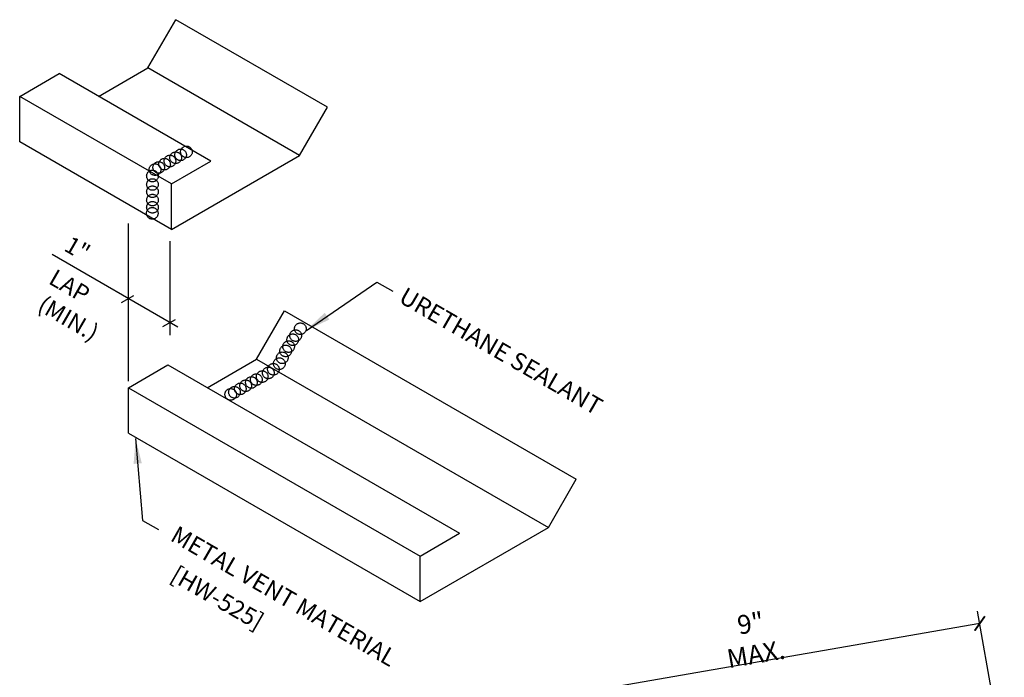
# Model space of a CAD drawing. Units: inches. Extents: x -2 to 189, y 14 to 99.
# Drawn here: x 0 to 19, y 31 to 45 of the extents above; entities that cross this region are included whole.
import ezdxf
from ezdxf.enums import TextEntityAlignment as Align

# ---------------------------------------------------------------- set-up
doc = ezdxf.new("R2010")
doc.units = ezdxf.units.IN
doc.header["$MEASUREMENT"] = 0
doc.linetypes.add('CENTER2', pattern=[1.125, 0.75, -0.125, 0.125, -0.125])
for name, color, linetype in [('DIM', 2, 'Continuous'), ('SEALANT', 253, 'CENTER2'), ('TEXT', 2, 'Continuous'), ('TRIM', 6, 'Continuous')]:
    doc.layers.add(name, color=color, linetype=linetype)
doc.styles.add('ROMANS', font='ROMANS.SHX', dxfattribs={"width": 0.75, "height": 0.5})
doc.styles.add('TEXT', font='SIMPLEX', dxfattribs={"width": 0.75, "height": 6})
doc.styles.add('TEXT1', font='ROMANS.shx', dxfattribs={"width": 0.75, "height": 0.375})
doc.dimstyles.new('DETAIL$7', dxfattribs={"dimscale": 4, "dimtxt": 6, "dimasz": 0.125, "dimexe": 0.0625, "dimexo": 0.125, "dimgap": 0.0625, "dimtad": 1, "dimdec": 5, "dimzin": 3, "dimdsep": 46, "dimlunit": 4, "dimtxsty": 'TEXT', "dimblk": 'ARCHTICK', "dimcen": 0.0625, "dimclrd": 7, "dimclre": 7, "dimclrt": 2, "dimadec": 0, "dimazin": 0, "dimtfac": 0.666667, "dimtdec": 5, "dimtmove": 0, "dimatfit": 3, "dimfxl": 0, "dimfrac": 2, "dimtolj": 1, "dimtzin": 3, "dimarcsym": 0})

# ---------------------------------------------------------------- blocks, each defined once
blk = doc.blocks.new('_ArchTick')
at = {"color": 0, "linetype": 'ByBlock', "const_width": 0.15}
blk.add_lwpolyline([(-0.5, -0.5), (0.5, 0.5)], dxfattribs=at)

msp = doc.modelspace()

# ---------------------------------------------------------------- linework, layer by layer
at = {"color": 7}
for p, q in [((19.14401, 29.7316), (18.61305, 32.79132)), ((18.6558, 32.54501), (9.80425, 31.00897))]:
    msp.add_line(p, q, dxfattribs=at)
at = {"layer": 'DIM', "color": 7}
for p, q in [((1.7173, 37.372), (1.7173, 40.50779)), ((2.54038, 40.15621), (2.54038, 38.28262)), ((2.70361, 38.44387), (0.20156, 39.88843)), ((1.82124, 39.06839), (1.57433, 38.92584)), ((2.64537, 38.59258), (2.39846, 38.45002))]:
    msp.add_line(p, q, dxfattribs=at)
at = {"layer": 'SEALANT'}
for centre in [(2.65746, 41.81867), (2.75604, 41.87559), (2.87229, 41.9357), (2.32074, 41.62427), (2.43625, 41.69096), (2.54364, 41.75296), (2.19614, 41.45444), (2.24621, 41.58124), (2.19614, 41.28507), (2.19614, 41.14152), (2.19614, 40.97488), (2.19614, 40.83133), (2.19213, 40.71112), (5.13797, 38.41337), (4.98723, 38.19463), (5.04558, 38.27726), (4.8462, 37.97104), (4.90456, 38.05853), (4.71977, 37.71828), (4.77812, 37.83493), (4.50094, 37.53357), (4.60306, 37.60648), (4.16454, 37.34363), (4.26312, 37.40055), (4.37937, 37.46065), (3.75329, 37.1062), (3.82781, 37.14923), (3.94332, 37.21592), (4.05071, 37.27792)]:
    msp.add_circle(centre, 0.11578, dxfattribs=at)
at = {"layer": 'TRIM'}
for p, q in [((2.10571, 43.60551), (2.66075, 44.56687)), ((5.67871, 42.82445), (2.66075, 44.56687)), ((-0.44535, 43.03903), (0.33959, 43.49222)), ((3.35755, 41.7498), (0.33959, 43.49222)), ((1.12454, 43.03903), (2.10571, 43.60551)), ((5.12367, 41.86309), (2.10571, 43.60551)), ((-0.44535, 42.13266), (-0.44535, 43.03903)), ((2.57261, 41.29661), (-0.44535, 43.03903)), ((5.12367, 41.86309), (5.67871, 42.82445)), ((2.57261, 40.39024), (-0.44535, 42.13266)), ((2.57261, 40.39024), (5.12367, 41.86309)), ((2.57261, 41.29661), (3.35755, 41.7498)), ((2.57261, 40.39024), (2.57261, 41.29661)), ((4.26837, 37.80579), (4.8234, 38.76715)), ((4.8234, 38.76715), (10.62765, 35.41606)), ((1.7173, 37.23931), (2.50225, 37.6925)), ((2.50225, 37.6925), (8.30649, 34.34141)), ((3.28719, 37.23931), (4.26837, 37.80579)), ((4.26837, 37.80579), (10.07261, 34.45471)), ((1.7173, 36.33294), (1.7173, 37.23931)), ((1.7173, 37.23931), (7.52155, 33.88823)), ((1.7173, 36.33294), (7.52155, 32.98185)), ((10.07261, 34.45471), (10.62765, 35.41606)), ((7.52155, 32.98185), (10.07261, 34.45471)), ((7.52155, 33.88823), (8.30649, 34.34141)), ((7.52155, 32.98185), (7.52155, 33.88823))]:
    msp.add_line(p, q, dxfattribs=at)

# ---------------------------------------------------------------- block references
at = {"color": 7, "xscale": 0.25, "yscale": 0.25, "zscale": 0.25, "rotation": 9.844684696678936}
msp.add_blockref('_ArchTick', (18.6558, 32.54501), dxfattribs=at)

# ---------------------------------------------------------------- texts
at = {"color": 2, "insert": (14.14911, 32.24323), "char_height": 0.375, "attachment_point": 5, "rotation": 9.844685, "style": 'TEXT1'}
msp.add_mtext('\\A1;9" MAX.', dxfattribs=at)
at = {"layer": 'DIM', "style": 'ROMANS', "oblique": 330}
for s, p in [('1"', (0.41373, 39.98097)), ('LAP', (0.10645, 39.32465))]:
    msp.add_text(s, height=0.338437, rotation=330, dxfattribs=at).set_placement(p)
msp.add_text('(MIN.)', height=0.338437, rotation=330, dxfattribs=at).set_placement((0.52555, 38.61918), align=Align.MIDDLE_CENTER)
at = {"layer": 'TEXT', "style": 'ROMANS', "oblique": 330}
for s, height, p in [('URETHANE SEALANT', 0.3449189, (7.07173, 38.95691)), ('METAL VENT MATERIAL', 0.3449189, (2.52881, 34.20781)), ('[HW-525]', 0.344919, (2.52881, 33.41306))]:
    msp.add_text(s, height=height, rotation=330, dxfattribs=at).set_placement(p)

# ---------------------------------------------------------------- leaders
at = {"layer": 'TEXT'}
for points in [[(5.25782, 38.38106), (6.65973, 39.34334), (6.97694, 39.16215)], [(1.86199, 36.22689), (1.99606, 34.59424), (2.31328, 34.41305)]]:
    msp.add_leader(points, dimstyle='DETAIL$7', dxfattribs=at)

doc.saveas('drawing.dxf')
